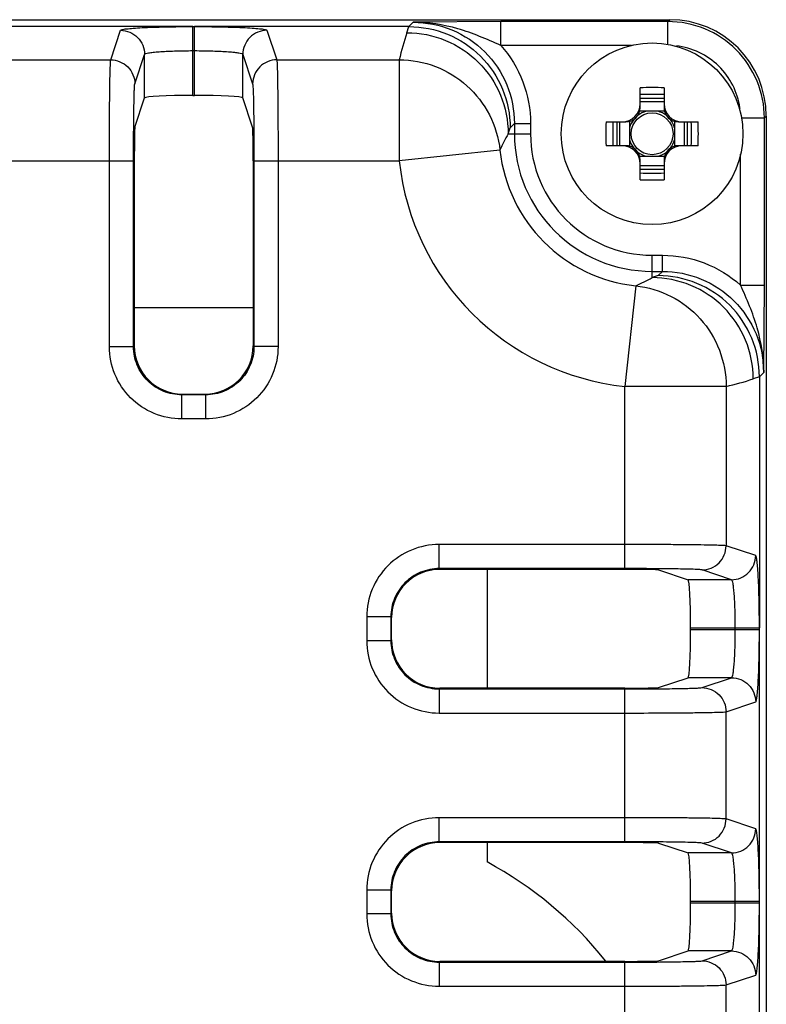
# Model space of a CAD drawing. Units: inches. Extents: x 0 to 22, y 0 to 17.
# Drawn here: x 19.5 to 19.9, y 8.5 to 9.1 of the extents above; entities that cross this region are included whole.
import ezdxf

# ---------------------------------------------------------------- set-up
doc = ezdxf.new("R2010")
doc.units = ezdxf.units.IN
doc.header["$LTSCALE"] = 1.21
doc.header["$MEASUREMENT"] = 0
doc.layers.get('0').update_dxf_attribs({"linetype": 'CONTINUOUS'})
doc.layers.add('02___PRT_ALL_AXES', color=7, linetype='CONTINUOUS')

msp = doc.modelspace()

# ---------------------------------------------------------------- linework, layer by layer
at = {"color": 7, "linetype": 'CONTINUOUS'}
for p, q in [((18.83694, 9.07841), (19.85892, 9.07841)), ((19.6992, 9.0742), (19.70183, 9.07684)), ((19.75542, 9.07726), (19.70183, 9.07684)), ((19.85776, 9.07726), (19.75542, 9.07726)), ((19.75542, 9.06269), (19.75542, 9.07726)), ((19.85776, 9.07726), (19.85892, 9.07841)), ((19.85776, 9.06322), (19.85776, 9.07726)), ((19.56707, 9.0742), (19.40076, 9.0742)), ((19.51675, 9.05382), (19.52278, 9.07192)), ((19.56707, 9.03207), (19.56707, 9.0742)), ((19.56707, 9.0742), (19.56808, 9.0742)), ((19.56808, 9.03207), (19.56808, 9.0742)), ((19.69924, 9.0742), (19.56808, 9.0742)), ((19.61237, 9.07192), (19.61839, 9.05382)), ((19.69799, 9.07046), (19.69924, 9.0742)), ((19.56707, 9.05945), (19.56808, 9.05945)), ((19.83549, 9.06269), (19.75542, 9.06269)), ((19.45107, 9.05382), (19.51675, 9.05382)), ((19.53152, 9.03908), (19.53754, 9.05717)), ((19.53754, 9.03055), (19.53754, 9.05717)), ((19.59761, 9.03055), (19.59761, 9.05717)), ((19.59761, 9.05717), (19.60363, 9.03908)), ((19.61839, 9.05382), (19.69334, 9.05382)), ((19.69334, 9.05382), (19.69334, 8.9919)), ((19.8408, 9.02467), (19.8408, 9.03672)), ((19.85537, 9.03672), (19.85537, 9.02467)), ((19.53154, 9.01254), (19.53754, 9.03055)), ((19.56707, 9.03207), (19.56808, 9.03207)), ((19.6036, 9.01254), (19.59761, 9.03055)), ((19.85537, 9.03021), (19.8408, 9.03021)), ((19.8408, 9.02822), (19.85537, 9.02822)), ((19.85569, 9.02231), (19.84048, 9.02231)), ((19.8199, 9.01582), (19.83194, 9.01582)), ((19.82641, 9.01582), (19.82641, 9.00125)), ((19.8284, 9.00125), (19.8284, 9.01582)), ((19.83431, 9.01614), (19.83431, 9.00093)), ((19.86187, 9.01614), (19.86187, 9.00093)), ((19.86423, 9.01582), (19.87627, 9.01582)), ((19.86777, 9.01582), (19.86777, 9.00125)), ((19.86976, 9.00125), (19.86976, 9.01582)), ((19.90281, 9.01821), (19.91681, 9.01821)), ((19.91681, 9.01821), (19.91797, 9.01937)), ((19.91681, 8.91586), (19.91681, 9.01821)), ((19.91797, 9.01937), (19.91797, 6.73785)), ((19.75999, 9.00853), (19.76122, 9.01222)), ((19.76122, 9.01222), (19.76383, 9.01484)), ((19.76383, 9.01484), (19.77367, 9.01484)), ((19.76383, 9.01484), (19.76383, 9.00853)), ((19.77367, 9.01484), (19.77367, 9.00853)), ((19.75999, 9.00853), (19.77367, 9.00853)), ((19.75498, 8.99853), (19.69334, 8.9919)), ((19.83194, 9.00125), (19.8199, 9.00125)), ((19.87627, 9.00125), (19.86423, 9.00125)), ((19.43709, 8.9919), (19.53073, 8.9919)), ((19.51597, 8.87818), (19.51597, 8.9919)), ((19.53073, 8.87818), (19.53073, 8.9919)), ((19.5312, 8.9919), (19.5312, 8.87865)), ((19.60395, 8.9919), (19.60395, 8.87865)), ((19.60441, 8.9919), (19.69334, 8.9919)), ((19.60441, 8.9919), (19.60441, 8.87818)), ((19.61918, 8.9919), (19.61918, 8.87818)), ((19.84048, 8.99475), (19.85569, 8.99475)), ((19.8408, 8.98035), (19.8408, 8.99239)), ((19.85537, 8.99239), (19.85537, 8.98035)), ((19.90224, 8.91586), (19.90224, 8.99607)), ((19.85537, 8.98885), (19.8408, 8.98885)), ((19.8408, 8.98685), (19.85537, 8.98685)), ((19.84809, 8.93412), (19.85439, 8.93412)), ((19.84809, 8.92043), (19.84809, 8.93412)), ((19.85439, 8.92428), (19.85439, 8.93412)), ((19.84809, 8.92428), (19.85439, 8.92428)), ((19.85178, 8.92166), (19.84809, 8.92043)), ((19.85439, 8.92428), (19.85178, 8.92166)), ((19.83808, 8.91543), (19.83145, 8.85379)), ((19.90224, 8.91586), (19.91681, 8.91586)), ((19.91639, 8.86228), (19.91681, 8.91586)), ((19.5312, 8.90223), (19.60395, 8.90223)), ((19.51597, 8.87818), (19.53073, 8.87818)), ((19.61918, 8.87818), (19.60441, 8.87818)), ((19.91376, 8.85968), (19.91001, 8.85843)), ((19.91376, 8.85964), (19.91375, 8.70589)), ((19.91639, 8.86228), (19.91376, 8.85964)), ((19.89338, 8.85379), (19.83145, 8.85379)), ((19.83145, 8.74223), (19.83145, 8.85379)), ((19.89338, 8.85379), (19.89338, 8.75621)), ((19.57489, 8.84866), (19.56026, 8.84866)), ((19.56026, 8.8339), (19.56026, 8.84866)), ((19.56073, 8.84913), (19.57442, 8.84913)), ((19.57489, 8.8339), (19.57489, 8.84866)), ((19.57489, 8.8339), (19.56026, 8.8339)), ((19.83145, 8.75699), (19.71774, 8.75699)), ((19.71774, 8.74223), (19.71774, 8.75699)), ((19.91147, 8.75018), (19.89338, 8.75621)), ((19.83145, 8.74223), (19.71774, 8.74223)), ((19.83145, 8.74176), (19.7182, 8.74176)), ((19.7471, 8.74176), (19.7471, 8.66901)), ((19.85209, 8.74142), (19.8701, 8.73542)), ((19.89673, 8.73542), (19.87863, 8.74144)), ((19.89673, 8.73542), (19.8701, 8.73542)), ((19.68821, 8.7127), (19.67345, 8.7127)), ((19.67345, 8.7127), (19.67345, 8.69806)), ((19.68821, 8.7127), (19.68821, 8.69806)), ((19.68868, 8.69853), (19.68868, 8.71223)), ((19.87162, 8.70589), (19.91375, 8.70589)), ((19.87162, 8.70487), (19.87162, 8.70589)), ((19.87162, 8.70487), (19.91375, 8.70487)), ((19.89901, 8.70487), (19.89901, 8.70589)), ((19.91375, 7.03165), (19.91375, 8.70589)), ((19.68821, 8.69806), (19.67345, 8.69806)), ((19.85209, 8.66935), (19.8701, 8.67535)), ((19.89673, 8.67535), (19.8701, 8.67535)), ((19.87863, 8.66932), (19.89673, 8.67535)), ((19.71774, 8.66854), (19.83145, 8.66854)), ((19.71774, 8.66854), (19.71774, 8.65378)), ((19.83145, 8.66901), (19.7182, 8.66901)), ((19.83145, 8.5749), (19.83145, 8.66854)), ((19.89338, 8.65456), (19.91147, 8.66059)), ((19.71774, 8.65378), (19.83145, 8.65378)), ((19.89338, 8.58888), (19.89338, 8.65456)), ((19.83145, 8.58966), (19.71774, 8.58966)), ((19.71774, 8.5749), (19.71774, 8.58966)), ((19.91147, 8.58286), (19.89338, 8.58888)), ((19.83145, 8.5749), (19.71774, 8.5749)), ((19.83145, 8.57443), (19.7182, 8.57443)), ((19.7471, 8.57443), (19.7471, 8.56257)), ((19.85209, 8.57409), (19.8701, 8.56809)), ((19.89673, 8.56809), (19.87863, 8.57412)), ((19.89673, 8.56809), (19.8701, 8.56809)), ((19.68821, 8.54538), (19.67345, 8.54538)), ((19.67345, 8.54538), (19.67345, 8.53074)), ((19.68821, 8.54538), (19.68821, 8.53074)), ((19.68868, 8.53121), (19.68868, 8.54491)), ((19.87162, 8.53857), (19.91375, 8.53857)), ((19.87162, 8.53755), (19.87162, 8.53857)), ((19.87162, 8.53755), (19.91375, 8.53755)), ((19.89901, 8.53755), (19.89901, 8.53857)), ((19.68821, 8.53074), (19.67345, 8.53074)), ((19.85209, 8.50203), (19.8701, 8.50803)), ((19.89673, 8.50803), (19.8701, 8.50803)), ((19.87863, 8.502), (19.89673, 8.50803)), ((19.71774, 8.50122), (19.83145, 8.50122)), ((19.71774, 8.50122), (19.71774, 8.48646)), ((19.83145, 8.50169), (19.7182, 8.50169)), ((19.83145, 8.40758), (19.83145, 8.50122)), ((19.89338, 8.48724), (19.91147, 8.49326)), ((19.71774, 8.48646), (19.83145, 8.48646)), ((19.89338, 8.42156), (19.89338, 8.48724))]:
    msp.add_line(p, q, dxfattribs=at)
msp.add_circle((19.84809, 9.00853), 0.01281, dxfattribs=at)
for centre, radius, start, end in [((19.86567, 9.01463), 0.17674, 161.58515, 167.18646), ((19.84809, 8.801), 0.23583, 88.23018, 91.76982), ((19.84809, 8.81191), 0.22073, 88.10906, 91.89094), ((19.82978, 9.02684), 0.01102, 270, 360), ((19.83194, 9.02467), 0.00886, 270, 360), ((19.84809, 9.00853), 0.01425, 104.76714, 127.96686), ((19.84809, 9.00853), 0.01425, 52.03391, 75.2327), ((19.86639, 9.02684), 0.01102, 180, 270), ((19.86423, 9.02467), 0.00886, 180, 270), ((19.85744, 9.01816), 0.0448, 6.98469, 8.11853), ((20.05562, 9.00853), 0.23583, 178.23017, 181.76981), ((20.04471, 9.00853), 0.22073, 178.10906, 181.89094), ((19.84809, 9.00853), 0.01425, 142.03392, 165.23946), ((19.84809, 9.00853), 0.01425, 14.76236, 37.96479), ((19.65146, 9.00853), 0.22073, 358.10906, 1.89094), ((19.64055, 9.00853), 0.23583, 358.23019, 1.76983), ((19.85314, 8.9557), 0.10709, 150.44079, 156.42994), ((19.84809, 9.00853), 0.08425, 180, 270), ((19.84809, 9.00853), 0.07441, 180, 270), ((19.84809, 9.00853), 0.01425, 194.76236, 217.96479), ((19.84809, 9.00853), 0.01425, 322.03392, 345.23946), ((19.84809, 9.00853), 0.09364, 186.13514, 263.86486), ((19.82978, 8.99023), 0.01102, 0, 90), ((19.83194, 8.99239), 0.00886, 0, 90), ((19.84809, 9.00853), 0.01425, 232.03391, 255.2327), ((19.84809, 9.00853), 0.01425, 284.76714, 307.96686), ((19.86639, 8.99023), 0.01102, 90, 180), ((19.86423, 8.99239), 0.00886, 90, 180), ((19.84809, 9.00853), 0.15564, 186.13514, 263.86486), ((19.84809, 9.20516), 0.22073, 268.10906, 271.89094), ((19.84809, 9.21607), 0.23583, 268.23018, 271.76982), ((19.79526, 9.01358), 0.10709, 293.57004, 299.55923), ((19.85418, 9.02612), 0.17673, 282.81349, 288.41493), ((19.6349, 8.3547), 0.23622, 38.60164, 61.64065)]:
    msp.add_arc(centre, radius, start, end, dxfattribs=at)
for centre, major_axis, ratio, start_param, end_param in [((19.8589, 9.01935), (0.04177, 0.04177), 0.999695, -0.785246, 0.785246), ((19.56707, 9.03052), (0.02953, 0), 0.052408, 1.570796, 3.124139), ((19.56808, 9.03052), (0.02953, 0), 0.052408, 0.017453, 1.570796), ((19.53156, 8.9919), (0, 0.02067), 0.017455, 0.05236, 1.570796), ((19.60359, 8.9919), (0, 0.02067), 0.017455, -1.570796, -0.05236), ((19.56073, 8.87866), (0.02089, 0.02089), 0.999695, 2.356347, 3.926839), ((19.57441, 8.87866), (0.02089, -0.02089), 0.999695, -0.785246, 0.785246), ((19.71821, 8.71223), (0.02089, -0.02089), 0.999695, 2.356347, 3.926839), ((19.83145, 8.7414), (0.02067, 0), 0.017455, 0.05236, 1.570796), ((19.87008, 8.70589), (0, 0.02953), 0.052408, -1.570796, -0.017453), ((19.87008, 8.70487), (0, 0.02953), 0.052408, -3.124139, -1.570796), ((19.71821, 8.69854), (-0.02089, -0.02089), 0.999695, -0.785246, 0.785246), ((19.83145, 8.66937), (0.02067, 0), 0.017455, -1.570796, -0.05236), ((19.71821, 8.5449), (0.02089, -0.02089), 0.999695, 2.356347, 3.926839), ((19.83145, 8.57407), (0.02067, 0), 0.017455, 0.05236, 1.570796), ((19.87008, 8.53857), (0, 0.02953), 0.052408, -1.570796, -0.017453), ((19.87008, 8.53755), (0, 0.02953), 0.052408, -3.124139, -1.570796), ((19.71821, 8.53122), (-0.02089, -0.02089), 0.999695, -0.785246, 0.785246), ((19.83145, 8.50205), (0.02067, 0), 0.017455, -1.570796, -0.05236)]:
    msp.add_ellipse(centre, major_axis=major_axis, ratio=ratio, start_param=start_param, end_param=end_param, dxfattribs=at)
for points, knots in [([(19.75542, 9.06269), (19.74685, 9.06648), (19.72975, 9.07392), (19.71106, 9.07687), (19.70183, 9.07684)], [0, 0, 0, 0, 0.503762, 1, 1, 1, 1]), ([(19.70183, 9.07684), (19.7099, 9.07684), (19.7262, 9.07361), (19.74681, 9.05982), (19.76061, 9.03921), (19.76383, 9.0229), (19.76383, 9.01484)], [0, 0, 0, 0, 0.250017, 0.500021, 0.749969, 1, 1, 1, 1]), ([(19.91681, 9.01821), (19.91681, 9.02589), (19.91373, 9.04142), (19.90059, 9.06105), (19.88097, 9.07418), (19.86544, 9.07725), (19.85776, 9.07726)], [0, 0, 0, 0, 0.250112, 0.500129, 0.749999, 1, 1, 1, 1]), ([(19.52278, 9.07192), (19.52282, 9.07203), (19.5232, 9.07221), (19.52434, 9.07254), (19.52689, 9.07288), (19.53094, 9.07325), (19.5364, 9.07357), (19.54298, 9.07384), (19.55334, 9.07412), (19.56147, 9.0742), (19.56707, 9.0742)], [0, 0, 0, 0, 0.008138, 0.02459, 0.08394, 0.177283, 0.301373, 0.451583, 0.622457, 1, 1, 1, 1]), ([(19.52278, 9.07192), (19.52654, 9.07191), (19.53438, 9.06877), (19.53754, 9.06093), (19.53754, 9.05717)], [0, 0, 0, 0, 0.500215, 1, 1, 1, 1]), ([(19.56808, 9.0742), (19.57368, 9.0742), (19.5818, 9.07412), (19.59215, 9.07384), (19.59874, 9.07357), (19.6042, 9.07325), (19.60826, 9.07288), (19.61081, 9.07254), (19.61195, 9.07221), (19.61233, 9.07203), (19.61237, 9.07192)], [0, 0, 0, 0, 0.377364, 0.548157, 0.698389, 0.822543, 0.915986, 0.975386, 0.991855, 1, 1, 1, 1]), ([(19.61237, 9.07192), (19.6086, 9.07191), (19.60077, 9.06877), (19.59761, 9.06093), (19.59761, 9.05717)], [0, 0, 0, 0, 0.500215, 1, 1, 1, 1]), ([(19.69799, 9.07046), (19.70605, 9.07045), (19.72234, 9.06722), (19.74293, 9.05343), (19.75674, 9.03287), (19.75998, 9.01658), (19.75999, 9.00853)], [0, 0, 0, 0, 0.250141, 0.500199, 0.75014, 1, 1, 1, 1]), ([(19.6992, 9.0742), (19.70726, 9.0742), (19.72356, 9.07097), (19.74417, 9.05718), (19.75797, 9.03658), (19.76121, 9.02028), (19.76122, 9.01222)], [0, 0, 0, 0, 0.25005, 0.500079, 0.750061, 1, 1, 1, 1]), ([(19.53754, 9.05717), (19.5376, 9.05743), (19.53861, 9.05776), (19.54019, 9.05814), (19.543, 9.0585), (19.5466, 9.05883), (19.551, 9.0591), (19.5579, 9.05938), (19.56333, 9.05945), (19.56707, 9.05945)], [0, 0, 0, 0, 0.02656, 0.086551, 0.179923, 0.303716, 0.453442, 0.623732, 1, 1, 1, 1]), ([(19.56808, 9.05945), (19.57182, 9.05945), (19.57724, 9.05938), (19.58414, 9.0591), (19.58855, 9.05883), (19.59214, 9.0585), (19.59496, 9.05814), (19.59654, 9.05776), (19.59755, 9.05743), (19.59761, 9.05717)], [0, 0, 0, 0, 0.376089, 0.5463, 0.696047, 0.819903, 0.913375, 0.973418, 1, 1, 1, 1]), ([(19.75542, 9.06269), (19.7612, 9.05622), (19.77047, 9.04103), (19.77367, 9.02352), (19.77367, 9.01484)], [0, 0, 0, 0, 0.499939, 1, 1, 1, 1]), ([(19.9018, 9.02449), (19.90045, 9.03395), (19.8912, 9.05249), (19.87245, 9.06127), (19.86296, 9.06238)], [0, 0, 0, 0, 0.500141, 1, 1, 1, 1]), ([(19.51597, 8.9919), (19.51597, 8.99956), (19.516, 9.01071), (19.51609, 9.02494), (19.51618, 9.03408), (19.51631, 9.0417), (19.51639, 9.04755), (19.51661, 9.05137), (19.51661, 9.05326), (19.51675, 9.05382)], [0, 0, 0, 0, 0.371187, 0.539957, 0.68934, 0.81392, 0.909271, 0.972038, 1, 1, 1, 1]), ([(19.51675, 9.05382), (19.52052, 9.05382), (19.52835, 9.05067), (19.53151, 9.04284), (19.53152, 9.03908)], [0, 0, 0, 0, 0.500215, 1, 1, 1, 1]), ([(19.61839, 9.05382), (19.61463, 9.05382), (19.60679, 9.05067), (19.60364, 9.04284), (19.60363, 9.03908)], [0, 0, 0, 0, 0.500216, 1, 1, 1, 1]), ([(19.61839, 9.05382), (19.61854, 9.05326), (19.61854, 9.05136), (19.61876, 9.04754), (19.61884, 9.04169), (19.61897, 9.03407), (19.61905, 9.02493), (19.61915, 9.0107), (19.61918, 8.99956), (19.61918, 8.9919)], [0, 0, 0, 0, 0.027976, 0.090811, 0.186272, 0.310953, 0.46033, 0.62899, 1, 1, 1, 1]), ([(19.69334, 9.05382), (19.70086, 9.05382), (19.71603, 9.05102), (19.73568, 9.03899), (19.74976, 9.02077), (19.75417, 9.00599), (19.75498, 8.99853)], [0, 0, 0, 0, 0.250141, 0.500191, 0.750132, 1, 1, 1, 1]), ([(19.53073, 8.9919), (19.53073, 8.99774), (19.53076, 9.00623), (19.53086, 9.01707), (19.53094, 9.02404), (19.53107, 9.02984), (19.53116, 9.0343), (19.53137, 9.0372), (19.53138, 9.03866), (19.53152, 9.03908)], [0, 0, 0, 0, 0.371142, 0.539891, 0.689256, 0.813826, 0.909177, 0.971962, 1, 1, 1, 1]), ([(19.60363, 9.03908), (19.60377, 9.03866), (19.60378, 9.0372), (19.60399, 9.0343), (19.60408, 9.02983), (19.60421, 9.02403), (19.60429, 9.01706), (19.60439, 9.00622), (19.60441, 8.99774), (19.60441, 8.9919)], [0, 0, 0, 0, 0.028053, 0.090905, 0.186366, 0.311037, 0.460396, 0.629035, 1, 1, 1, 1]), ([(19.85439, 8.93412), (19.86307, 8.93412), (19.88058, 8.93092), (19.89577, 8.92164), (19.90224, 8.91586)], [0, 0, 0, 0, 0.500022, 1, 1, 1, 1]), ([(19.91001, 8.85843), (19.91, 8.8665), (19.90677, 8.88279), (19.89298, 8.90338), (19.87242, 8.91719), (19.85614, 8.92043), (19.84809, 8.92043)], [0, 0, 0, 0, 0.250141, 0.500199, 0.75014, 1, 1, 1, 1]), ([(19.91376, 8.85968), (19.91376, 8.86774), (19.91051, 8.88404), (19.89672, 8.90463), (19.87612, 8.91842), (19.85983, 8.92166), (19.85178, 8.92166)], [0, 0, 0, 0, 0.250051, 0.500078, 0.75006, 1, 1, 1, 1]), ([(19.85439, 8.92428), (19.86246, 8.92428), (19.87876, 8.92105), (19.89937, 8.90726), (19.91317, 8.88665), (19.91639, 8.87034), (19.91639, 8.86228)], [0, 0, 0, 0, 0.250022, 0.500008, 0.749993, 1, 1, 1, 1]), ([(19.83808, 8.91543), (19.84554, 8.91462), (19.86032, 8.91021), (19.87854, 8.89612), (19.89057, 8.87648), (19.89337, 8.8613), (19.89338, 8.85379)], [0, 0, 0, 0, 0.249868, 0.499809, 0.749859, 1, 1, 1, 1]), ([(19.91639, 8.86228), (19.91643, 8.87151), (19.91347, 8.89019), (19.90604, 8.9073), (19.90224, 8.91586)], [0, 0, 0, 0, 0.49627, 1, 1, 1, 1]), ([(19.56026, 8.8339), (19.5545, 8.8339), (19.54285, 8.8362), (19.52813, 8.84606), (19.51828, 8.86077), (19.51597, 8.87242), (19.51597, 8.87818)], [0, 0, 0, 0, 0.250001, 0.499952, 0.749902, 1, 1, 1, 1]), ([(19.56026, 8.84866), (19.55642, 8.84866), (19.54865, 8.85019), (19.53884, 8.85676), (19.53227, 8.86658), (19.53073, 8.87434), (19.53073, 8.87818)], [0, 0, 0, 0, 0.249999, 0.499952, 0.749904, 1, 1, 1, 1]), ([(19.61918, 8.87818), (19.61918, 8.87242), (19.61687, 8.86078), (19.60702, 8.84606), (19.5923, 8.8362), (19.58065, 8.8339), (19.57489, 8.8339)], [0, 0, 0, 0, 0.250001, 0.499929, 0.749915, 1, 1, 1, 1]), ([(19.60441, 8.87818), (19.60442, 8.87434), (19.60288, 8.86658), (19.59631, 8.85677), (19.5865, 8.8502), (19.57873, 8.84866), (19.57489, 8.84866)], [0, 0, 0, 0, 0.249999, 0.499929, 0.749917, 1, 1, 1, 1]), ([(19.71774, 8.75699), (19.71198, 8.75699), (19.70033, 8.75468), (19.68562, 8.74483), (19.67576, 8.73011), (19.67345, 8.71847), (19.67345, 8.7127)], [0, 0, 0, 0, 0.249967, 0.499893, 0.749866, 1, 1, 1, 1]), ([(19.89338, 8.75621), (19.89282, 8.75635), (19.89092, 8.75635), (19.88709, 8.75657), (19.88124, 8.75665), (19.87361, 8.75678), (19.86447, 8.75686), (19.85025, 8.75696), (19.83911, 8.75699), (19.83145, 8.75699)], [0, 0, 0, 0, 0.027993, 0.090864, 0.18637, 0.311082, 0.460458, 0.629101, 1, 1, 1, 1]), ([(19.87863, 8.74144), (19.88239, 8.74145), (19.89023, 8.74461), (19.89337, 8.75244), (19.89338, 8.75621)], [0, 0, 0, 0, 0.499784, 1, 1, 1, 1]), ([(19.89673, 8.73542), (19.90049, 8.73542), (19.90832, 8.73858), (19.91147, 8.74641), (19.91147, 8.75018)], [0, 0, 0, 0, 0.499785, 1, 1, 1, 1]), ([(19.91375, 8.70589), (19.91375, 8.71149), (19.91367, 8.71961), (19.9134, 8.72996), (19.91312, 8.73655), (19.9128, 8.74201), (19.91243, 8.74607), (19.91209, 8.74862), (19.91176, 8.74976), (19.91158, 8.75014), (19.91147, 8.75018)], [0, 0, 0, 0, 0.377306, 0.548119, 0.698411, 0.822544, 0.915969, 0.975395, 0.991859, 1, 1, 1, 1]), ([(19.71774, 8.74223), (19.7139, 8.74223), (19.70613, 8.74069), (19.69632, 8.73412), (19.68975, 8.72431), (19.68821, 8.71654), (19.68821, 8.7127)], [0, 0, 0, 0, 0.249965, 0.499893, 0.749868, 1, 1, 1, 1]), ([(19.87863, 8.74144), (19.87821, 8.74158), (19.87675, 8.74159), (19.87385, 8.7418), (19.86938, 8.74189), (19.86358, 8.74202), (19.85661, 8.7421), (19.84577, 8.7422), (19.83729, 8.74223), (19.83145, 8.74223)], [0, 0, 0, 0, 0.028071, 0.090957, 0.186464, 0.311166, 0.460524, 0.629146, 1, 1, 1, 1]), ([(19.89901, 8.70589), (19.89901, 8.70963), (19.89893, 8.71505), (19.89865, 8.72195), (19.89838, 8.72636), (19.89805, 8.72995), (19.89769, 8.73277), (19.89732, 8.73435), (19.89698, 8.73536), (19.89673, 8.73542)], [0, 0, 0, 0, 0.376029, 0.546259, 0.696067, 0.819903, 0.913356, 0.973421, 1, 1, 1, 1]), ([(19.89673, 8.67535), (19.89698, 8.67541), (19.89732, 8.67641), (19.89769, 8.678), (19.89805, 8.68081), (19.89838, 8.6844), (19.89865, 8.68881), (19.89893, 8.69571), (19.89901, 8.70114), (19.89901, 8.70487)], [0, 0, 0, 0, 0.026545, 0.086544, 0.179923, 0.303697, 0.453469, 0.623725, 1, 1, 1, 1]), ([(19.91147, 8.66059), (19.91158, 8.66063), (19.91176, 8.661), (19.91209, 8.66215), (19.91243, 8.66469), (19.9128, 8.66875), (19.91312, 8.6742), (19.9134, 8.68079), (19.91367, 8.69115), (19.91375, 8.69928), (19.91375, 8.70487)], [0, 0, 0, 0, 0.008129, 0.024569, 0.083932, 0.177281, 0.301352, 0.451608, 0.622447, 1, 1, 1, 1]), ([(19.67345, 8.69806), (19.67345, 8.69231), (19.67575, 8.68066), (19.68561, 8.66594), (19.70032, 8.65608), (19.71197, 8.65378), (19.71774, 8.65378)], [0, 0, 0, 0, 0.249964, 0.499889, 0.749866, 1, 1, 1, 1]), ([(19.68821, 8.69806), (19.68821, 8.69422), (19.68975, 8.68646), (19.69631, 8.67665), (19.70613, 8.67008), (19.71389, 8.66854), (19.71774, 8.66854)], [0, 0, 0, 0, 0.249962, 0.499889, 0.749868, 1, 1, 1, 1]), ([(19.89673, 8.67535), (19.90049, 8.67535), (19.90832, 8.67219), (19.91147, 8.66435), (19.91147, 8.66059)], [0, 0, 0, 0, 0.499785, 1, 1, 1, 1]), ([(19.83145, 8.66854), (19.83729, 8.66854), (19.84579, 8.66857), (19.85663, 8.66866), (19.8636, 8.66875), (19.8694, 8.66888), (19.87386, 8.66896), (19.87676, 8.66917), (19.87821, 8.66918), (19.87863, 8.66932)], [0, 0, 0, 0, 0.371234, 0.54001, 0.689352, 0.813896, 0.909214, 0.971975, 1, 1, 1, 1]), ([(19.87863, 8.66932), (19.88239, 8.66932), (19.89023, 8.66616), (19.89337, 8.65833), (19.89338, 8.65456)], [0, 0, 0, 0, 0.499785, 1, 1, 1, 1]), ([(19.83145, 8.65378), (19.83912, 8.65378), (19.85027, 8.6538), (19.8645, 8.6539), (19.87364, 8.65399), (19.88126, 8.65412), (19.8871, 8.6542), (19.89092, 8.65441), (19.89282, 8.65442), (19.89338, 8.65456)], [0, 0, 0, 0, 0.371279, 0.540076, 0.689435, 0.81399, 0.909309, 0.972051, 1, 1, 1, 1]), ([(19.71774, 8.58966), (19.71198, 8.58966), (19.70033, 8.58736), (19.68562, 8.57751), (19.67576, 8.56279), (19.67345, 8.55114), (19.67345, 8.54538)], [0, 0, 0, 0, 0.249967, 0.499893, 0.749866, 1, 1, 1, 1]), ([(19.89338, 8.58888), (19.89282, 8.58902), (19.89092, 8.58903), (19.88709, 8.58924), (19.88124, 8.58933), (19.87362, 8.58946), (19.86448, 8.58954), (19.85025, 8.58964), (19.83911, 8.58966), (19.83145, 8.58966)], [0, 0, 0, 0, 0.027974, 0.090809, 0.186271, 0.310949, 0.460323, 0.628983, 1, 1, 1, 1]), ([(19.87863, 8.57412), (19.88239, 8.57412), (19.89023, 8.57728), (19.89337, 8.58512), (19.89338, 8.58888)], [0, 0, 0, 0, 0.499784, 1, 1, 1, 1]), ([(19.89673, 8.56809), (19.90049, 8.5681), (19.90832, 8.57126), (19.91147, 8.57909), (19.91147, 8.58286)], [0, 0, 0, 0, 0.499785, 1, 1, 1, 1]), ([(19.91375, 8.53857), (19.91375, 8.54416), (19.91367, 8.55229), (19.9134, 8.56264), (19.91312, 8.56923), (19.9128, 8.57469), (19.91243, 8.57875), (19.91209, 8.58129), (19.91176, 8.58244), (19.91158, 8.58282), (19.91147, 8.58286)], [0, 0, 0, 0, 0.377306, 0.548119, 0.698411, 0.822544, 0.915969, 0.975395, 0.991859, 1, 1, 1, 1]), ([(19.71774, 8.5749), (19.7139, 8.5749), (19.70613, 8.57337), (19.69632, 8.5668), (19.68975, 8.55699), (19.68821, 8.54922), (19.68821, 8.54538)], [0, 0, 0, 0, 0.249965, 0.499893, 0.749868, 1, 1, 1, 1]), ([(19.87863, 8.57412), (19.87821, 8.57426), (19.87675, 8.57427), (19.87385, 8.57448), (19.86939, 8.57457), (19.86358, 8.57469), (19.85662, 8.57478), (19.84578, 8.57488), (19.83729, 8.5749), (19.83145, 8.5749)], [0, 0, 0, 0, 0.028051, 0.090903, 0.186365, 0.311033, 0.460389, 0.629029, 1, 1, 1, 1]), ([(19.89901, 8.53857), (19.89901, 8.5423), (19.89893, 8.54773), (19.89865, 8.55462), (19.89838, 8.55903), (19.89805, 8.56263), (19.89769, 8.56544), (19.89732, 8.56703), (19.89698, 8.56804), (19.89673, 8.56809)], [0, 0, 0, 0, 0.376029, 0.546259, 0.696067, 0.819903, 0.913356, 0.973421, 1, 1, 1, 1]), ([(19.89673, 8.50803), (19.89698, 8.50808), (19.89732, 8.50909), (19.89769, 8.51068), (19.89805, 8.51349), (19.89838, 8.51708), (19.89865, 8.52149), (19.89893, 8.52839), (19.89901, 8.53382), (19.89901, 8.53755)], [0, 0, 0, 0, 0.026545, 0.086544, 0.179923, 0.303697, 0.453469, 0.623725, 1, 1, 1, 1]), ([(19.91147, 8.49326), (19.91158, 8.4933), (19.91176, 8.49368), (19.91209, 8.49482), (19.91243, 8.49737), (19.9128, 8.50143), (19.91312, 8.50688), (19.9134, 8.51347), (19.91367, 8.52382), (19.91375, 8.53195), (19.91375, 8.53755)], [0, 0, 0, 0, 0.008129, 0.024569, 0.083932, 0.177281, 0.301352, 0.451608, 0.622447, 1, 1, 1, 1]), ([(19.67345, 8.53074), (19.67345, 8.52498), (19.67575, 8.51334), (19.68561, 8.49862), (19.70032, 8.48876), (19.71197, 8.48646), (19.71774, 8.48646)], [0, 0, 0, 0, 0.249964, 0.499889, 0.749866, 1, 1, 1, 1]), ([(19.68821, 8.53074), (19.68821, 8.5269), (19.68975, 8.51914), (19.69631, 8.50933), (19.70613, 8.50275), (19.71389, 8.50122), (19.71774, 8.50122)], [0, 0, 0, 0, 0.249962, 0.499889, 0.749868, 1, 1, 1, 1]), ([(19.89673, 8.50803), (19.90049, 8.50802), (19.90832, 8.50487), (19.91147, 8.49703), (19.91147, 8.49326)], [0, 0, 0, 0, 0.499785, 1, 1, 1, 1]), ([(19.83145, 8.50122), (19.83729, 8.50122), (19.84579, 8.50124), (19.85663, 8.50134), (19.8636, 8.50143), (19.8694, 8.50156), (19.87386, 8.50164), (19.87676, 8.50185), (19.87821, 8.50186), (19.87863, 8.502)], [0, 0, 0, 0, 0.371234, 0.54001, 0.689352, 0.813896, 0.909214, 0.971975, 1, 1, 1, 1]), ([(19.87863, 8.502), (19.88239, 8.502), (19.89023, 8.49884), (19.89337, 8.491), (19.89338, 8.48724)], [0, 0, 0, 0, 0.499785, 1, 1, 1, 1]), ([(19.83145, 8.48646), (19.83912, 8.48646), (19.85027, 8.48648), (19.8645, 8.48658), (19.87364, 8.48667), (19.88126, 8.4868), (19.8871, 8.48688), (19.89092, 8.48709), (19.89282, 8.4871), (19.89338, 8.48724)], [0, 0, 0, 0, 0.371279, 0.540076, 0.689435, 0.81399, 0.909309, 0.972051, 1, 1, 1, 1])]:
    msp.add_open_spline(points, degree=3, knots=knots, dxfattribs=at)
at = {"layer": '02___PRT_ALL_AXES', "color": 7, "linetype": 'CONTINUOUS'}
msp.add_circle((19.84809, 9.00853), 0.05561, dxfattribs=at)

doc.saveas('drawing.dxf')
